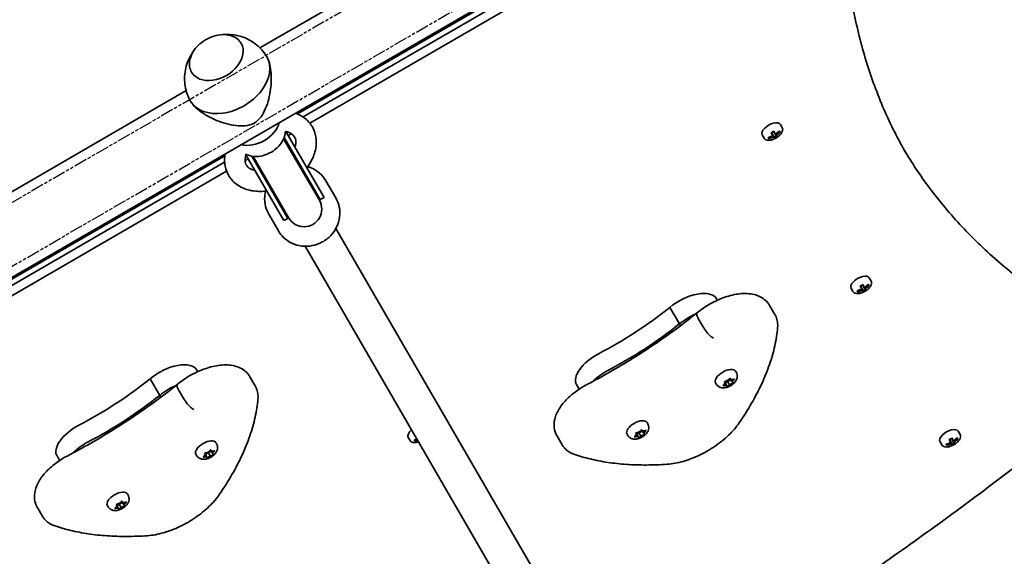
# Model space of a CAD drawing. Units: millimetres. Extents: x -4394 to 4693, y -3529 to 3738.
# Drawn here: x 2283 to 2729, y 257 to 500 of the extents above; entities that cross this region are included whole.
import ezdxf

# ---------------------------------------------------------------- set-up
doc = ezdxf.new("R2010")
doc.units = ezdxf.units.MM
doc.linetypes.add('DOUBLE_DASH_CHAIN', pattern=[1.2403, 0.6614, -0.0827, 0.1654, -0.0827, 0.1654, -0.0827])
doc.layers.add('Odniesienie (ISO)', color=7, linetype='DOUBLE_DASH_CHAIN', lineweight=25)
doc.layers.add('Widoczne (ISO)', color=7, linetype='Continuous', lineweight=35)

msp = doc.modelspace()

# ---------------------------------------------------------------- linework, layer by layer
at = {"layer": 'Odniesienie (ISO)', "ltscale": 9.125359}
for p, q in [((2694.71, 658.04), (2048.31, 283.64)), ((2060.84, 262), (2707.24, 636.41))]:
    msp.add_line(p, q, dxfattribs=at)
at = {"layer": 'Widoczne (ISO)'}
for p, q in [((2697.96, 664.95), (2391.47, 487.43)), ((2714.85, 635.79), (2068.45, 261.38)), ((2408.44, 457.56), (2675.71, 612.37)), ((2411, 456.16), (2607.39, 569.9)), ((2606.13, 564.57), (2414.08, 453.33)), ((2382.99, 489.48), (2382.97, 489.51)), ((2360.49, 476.44), (2360.47, 476.48)), ((2358.05, 468.07), (2051.56, 290.54)), ((2627.29, 452.73), (2628.14, 451.26)), ((2418.42, 418.33), (2402.22, 446.29)), ((2418.8, 418.67), (2402.45, 446.89)), ((2420.53, 419.67), (2403.26, 449.48)), ((2405.73, 448.49), (2404.31, 447.67)), ((2619.07, 447.97), (2619.92, 446.5)), ((2622.13, 446.29), (2621.78, 446.89)), ((2621.97, 446.94), (2622.19, 446.56)), ((2622.03, 446.84), (2622.07, 446.97)), ((2623.91, 447.68), (2623.16, 448.99)), ((2623.34, 449.08), (2624, 447.92)), ((2623.91, 447.68), (2624.13, 447.3)), ((2624.36, 447.31), (2624, 447.92)), ((2624.87, 448.42), (2624.2, 449.58)), ((2624.63, 446.44), (2624.26, 447.07)), ((2624.36, 447.31), (2624.7, 446.73)), ((2624.37, 449.69), (2625.12, 448.38)), ((2625.41, 447.5), (2624.54, 447)), ((2624.87, 448.42), (2625.22, 447.82)), ((2625.34, 448), (2625.12, 448.38)), ((2625.56, 447.23), (2625.22, 447.82)), ((2625.48, 447.78), (2625.84, 447.14)), ((2626.65, 449.63), (2626.79, 449.6)), ((2626.73, 449.7), (2626.95, 449.32)), ((2626.87, 449.84), (2627.22, 449.24)), ((2108.24, 283.67), (2375.51, 438.49)), ((2402.36, 409.15), (2385.09, 438.96)), ((2404.09, 410.15), (2387.74, 438.37)), ((2388.38, 438.27), (2404.57, 410.31)), ((2179.07, 321.81), (2375.45, 435.56)), ((2386.14, 437.14), (2384.72, 436.32)), ((2376.38, 431.49), (2182.8, 319.36)), ((2421.39, 427.17), (2425.84, 419.47)), ((2418.8, 418.67), (2420.53, 419.67)), ((2395.43, 412.13), (2399.88, 404.44)), ((2402.36, 409.15), (2404.09, 410.15)), ((2602.92, 99.79), (2425.84, 405.52)), ((2589.08, 91.77), (2412, 397.5)), ((2664.2, 378.13), (2663.44, 379.43)), ((2663.62, 379.52), (2664.29, 378.37)), ((2665.16, 378.87), (2664.49, 380.02)), ((2664.65, 380.13), (2665.41, 378.83)), ((2666.94, 380.07), (2667.08, 380.05)), ((2667.02, 380.15), (2667.24, 379.76)), ((2667.15, 380.29), (2667.51, 379.68)), ((2667.57, 383.18), (2668.42, 381.71)), ((2659.35, 378.41), (2660.2, 376.95)), ((2662.42, 376.74), (2662.07, 377.34)), ((2662.26, 377.39), (2662.48, 377.01)), ((2662.32, 377.29), (2662.36, 377.42)), ((2664.2, 378.13), (2664.42, 377.75)), ((2664.64, 377.76), (2664.29, 378.37)), ((2664.92, 376.89), (2664.55, 377.52)), ((2664.64, 377.76), (2664.98, 377.17)), ((2665.69, 377.95), (2664.83, 377.44)), ((2665.16, 378.87), (2665.51, 378.26)), ((2665.63, 378.45), (2665.41, 378.83)), ((2665.85, 377.67), (2665.51, 378.26)), ((2665.76, 378.22), (2666.13, 377.59)), ((2598.77, 373.04), (2598.41, 373.67)), ((2624.78, 366.59), (2622.39, 370.71)), ((2581.52, 362.28), (2577.18, 369.77)), ((2582.01, 361.43), (2581.52, 362.28)), ((2592.5, 360.67), (2590.11, 364.8)), ((2363.29, 340.66), (2362.93, 341.28)), ((2607.35, 340.27), (2607.03, 340.82)), ((2346.04, 329.89), (2341.7, 337.39)), ((2389.3, 334.2), (2386.91, 338.32)), ((2536.18, 332.75), (2534.99, 334.81)), ((2598.26, 335.01), (2597.94, 335.56)), ((2601.54, 334.49), (2602.17, 335.28)), ((2602.17, 335.28), (2602.02, 335.89)), ((2602.4, 335.34), (2602.08, 335.65)), ((2602.67, 334.42), (2602.17, 335.28)), ((2602.34, 336.22), (2603.42, 336.58)), ((2603.37, 336.19), (2602.4, 335.34)), ((2603.26, 333.86), (2602.4, 335.34)), ((2604.23, 334.69), (2603.37, 336.19)), ((2603.42, 336.58), (2604.27, 337.34)), ((2605, 336.84), (2603.55, 336.35)), ((2604.23, 334.69), (2603.56, 334.1)), ((2605.5, 335.22), (2604.42, 334.85)), ((2604.72, 337.45), (2605.17, 337.02)), ((2604.89, 337.28), (2605, 336.84)), ((2605.86, 335.36), (2605, 336.84)), ((2605.17, 337.02), (2606.17, 337.17)), ((2605.67, 336.15), (2605.17, 337.02)), ((2606.3, 336.95), (2605.67, 336.15)), ((2605.67, 336.15), (2605.82, 335.55)), ((2357.02, 328.29), (2354.63, 332.41)), ((2602.67, 334.42), (2601.66, 334.27)), ((2603.12, 333.99), (2602.67, 334.42)), ((2346.53, 329.04), (2346.04, 329.89)), ((2567.22, 317.02), (2566.89, 317.58)), ((2562.03, 312.04), (2561.89, 312.64)), ((2562.27, 312.09), (2561.94, 312.41)), ((2562.2, 312.97), (2563.28, 313.34)), ((2563.23, 312.94), (2562.27, 312.09)), ((2564.1, 311.44), (2563.23, 312.94)), ((2563.28, 313.34), (2564.14, 314.09)), ((2564.86, 313.6), (2563.42, 313.1)), ((2564.58, 314.2), (2565.03, 313.77)), ((2564.76, 314.04), (2564.86, 313.6)), ((2565.72, 312.11), (2564.86, 313.6)), ((2565.03, 313.77), (2566.04, 313.92)), ((2565.53, 312.91), (2565.03, 313.77)), ((2566.16, 313.7), (2565.53, 312.91)), ((2565.53, 312.91), (2565.68, 312.3)), ((2707.86, 313.62), (2708.71, 312.15)), ((2371.87, 307.88), (2371.55, 308.43)), ((2458.69, 310.86), (2459.54, 309.39)), ((2461.75, 309.18), (2461.4, 309.79)), ((2461.59, 309.84), (2461.81, 309.45)), ((2461.65, 309.74), (2461.69, 309.87)), ((2528.37, 307.53), (2525.98, 311.65)), ((2558.13, 311.76), (2557.81, 312.31)), ((2561.4, 311.24), (2562.03, 312.04)), ((2562.54, 311.17), (2561.53, 311.02)), ((2562.54, 311.17), (2562.03, 312.04)), ((2563.13, 310.61), (2562.27, 312.09)), ((2562.98, 310.74), (2562.54, 311.17)), ((2564.1, 311.44), (2563.43, 310.85)), ((2565.37, 311.97), (2564.29, 311.61)), ((2699.64, 308.86), (2700.49, 307.39)), ((2702.6, 307.74), (2702.65, 307.87)), ((2704.49, 308.57), (2703.73, 309.88)), ((2703.91, 309.97), (2704.58, 308.81)), ((2704.49, 308.57), (2704.71, 308.19)), ((2704.93, 308.21), (2704.58, 308.81)), ((2705.44, 309.32), (2704.77, 310.47)), ((2705.2, 307.34), (2704.84, 307.97)), ((2704.93, 308.21), (2705.27, 307.62)), ((2704.94, 310.58), (2705.7, 309.27)), ((2705.98, 308.39), (2705.11, 307.89)), ((2705.44, 309.32), (2705.79, 308.71)), ((2705.92, 308.9), (2705.7, 309.27)), ((2706.14, 308.12), (2705.79, 308.71)), ((2706.05, 308.67), (2706.41, 308.04)), ((2707.23, 310.52), (2707.36, 310.49)), ((2707.3, 310.59), (2707.53, 310.21)), ((2707.44, 310.74), (2707.79, 310.13)), ((2366.69, 302.89), (2366.54, 303.5)), ((2366.86, 303.83), (2367.94, 304.2)), ((2368.07, 303.96), (2366.92, 302.95)), ((2369.52, 304.46), (2368.07, 303.96)), ((2368.94, 302.46), (2368.07, 303.96)), ((2368.12, 304.36), (2368.79, 304.95)), ((2369.24, 305.06), (2369.69, 304.63)), ((2369.41, 304.89), (2369.52, 304.46)), ((2370.38, 302.97), (2369.52, 304.46)), ((2369.69, 304.63), (2370.69, 304.78)), ((2370.19, 303.77), (2369.69, 304.63)), ((2370.82, 304.56), (2370.19, 303.77)), ((2370.19, 303.77), (2370.34, 303.16)), ((2702.7, 307.18), (2702.35, 307.79)), ((2702.54, 307.84), (2702.77, 307.45)), ((2300.7, 300.36), (2299.51, 302.42)), ((2362.78, 302.62), (2362.46, 303.17)), ((2366.06, 302.1), (2366.69, 302.89)), ((2367.19, 302.03), (2366.18, 301.88)), ((2366.92, 302.95), (2366.6, 303.26)), ((2367.19, 302.03), (2366.69, 302.89)), ((2367.78, 301.47), (2366.92, 302.95)), ((2367.64, 301.6), (2367.19, 302.03)), ((2368.94, 302.46), (2368.08, 301.71)), ((2370.02, 302.83), (2368.94, 302.46)), ((2327.8, 280.95), (2328.66, 281.7)), ((2329.38, 281.21), (2327.94, 280.72)), ((2329.1, 281.81), (2329.55, 281.38)), ((2329.28, 281.65), (2329.38, 281.21)), ((2330.24, 279.72), (2329.38, 281.21)), ((2329.55, 281.38), (2330.56, 281.53)), ((2330.05, 280.52), (2329.55, 281.38)), ((2330.68, 281.32), (2330.05, 280.52)), ((2331.74, 284.63), (2331.41, 285.19)), ((2292.89, 275.14), (2290.5, 279.26)), ((2322.65, 279.37), (2322.33, 279.92)), ((2325.92, 278.85), (2326.55, 279.65)), ((2327.06, 278.78), (2326.05, 278.63)), ((2326.55, 279.65), (2326.41, 280.25)), ((2326.79, 279.71), (2326.46, 280.02)), ((2327.06, 278.78), (2326.55, 279.65)), ((2326.72, 280.58), (2327.8, 280.95)), ((2327.75, 280.55), (2326.79, 279.71)), ((2327.65, 278.22), (2326.79, 279.71)), ((2327.5, 278.35), (2327.06, 278.78)), ((2328.62, 279.05), (2327.75, 280.55)), ((2328.62, 279.05), (2327.95, 278.46)), ((2329.88, 279.59), (2328.8, 279.22)), ((2330.05, 280.52), (2330.2, 279.92))]:
    msp.add_line(p, q, dxfattribs=at)
for centre, radius, start, end in [((2411.44, 414.41), 8.5, 30.0804, 49.8303), ((2411.49, 414.32), 8, 210.0804, 30.0804), ((2411.44, 414.41), 8.5, 190.3305, 210.0804)]:
    msp.add_arc(centre, radius, start, end, dxfattribs=at)
for centre, major_axis, ratio, start_param, end_param in [((2371.74, 482.96), (-11.25, -6.52), 0.707107, 0, 3.141593), ((2377.23, 473.48), (-17.31, -10.02), 0.707107, 0, 3.141593), ((2377.23, 473.48), (17.31, 10.02), 0.707107, 0, 0.027338), ((2377.23, 473.48), (-17.31, -10.02), 0.707107, 6.255848, 6.283185), ((2389.17, 452.86), (-10.51, -6.09), 0.707107, 0.611925, 2.529668), ((2623.18, 450.35), (4.11, 2.38), 0.5, 0, 3.141593), ((2620.49, 454.98), (-8.05, -4.66), 0.866025, 1.249155, 1.495514), ((2620.84, 454.38), (8.05, 4.66), 0.866025, 4.390747, 4.637107), ((2620.79, 454.46), (-7.89, -4.57), 0.866025, 1.264302, 1.49392), ((2619.93, 455.95), (-7.66, -4.44), 0.866025, 1.491685, 1.649908), ((2621.41, 453.41), (7.66, 4.44), 0.866025, 4.633278, 4.7915), ((2621.36, 453.49), (-7.54, -4.37), 0.866025, 1.512363, 1.62923), ((2620.49, 454.98), (-8.05, -4.66), 0.866025, 1.646079, 1.892438), ((2574.36, 383.36), (47.76, 77.57), 0.23719, 5.823129, 5.826933), ((2620.79, 454.46), (-7.89, -4.57), 0.866025, 1.647673, 1.87729), ((2620.84, 454.38), (8.05, 4.66), 0.866025, 4.787671, 5.034031), ((2663.46, 380.8), (4.11, 2.38), 0.5, 0, 3.141593), ((2660.22, 386.4), (-7.66, -4.44), 0.866025, 1.491685, 1.649908), ((2660.78, 385.43), (-8.05, -4.66), 0.866025, 1.646079, 1.892438), ((2661.08, 384.91), (-7.89, -4.57), 0.866025, 1.647673, 1.87729), ((2661.13, 384.82), (8.05, 4.66), 0.866025, 4.787671, 5.034031), ((2585.11, 365.96), (13.3, 7.71), 0.5, 0, 1.898833), ((2660.78, 385.43), (-8.05, -4.66), 0.866025, 1.249155, 1.495514), ((2661.13, 384.82), (8.05, 4.66), 0.866025, 4.390747, 4.637107), ((2661.08, 384.91), (-7.89, -4.57), 0.866025, 1.264302, 1.49392), ((2661.69, 383.85), (7.66, 4.44), 0.866025, 4.633278, 4.7915), ((2661.64, 383.94), (-7.54, -4.37), 0.866025, 1.512363, 1.62923), ((2614.65, 313.8), (47.76, 77.57), 0.23719, 5.823129, 5.826933), ((2527.29, 396.87), (87.68, 50.78), 0.5, 4.624057, 5.008706), ((2589.45, 358.47), (13.3, 7.71), 0.5, 1.327776, 1.898833), ((2589.45, 358.47), (13.3, 7.71), 0.5, 1.327776, 1.898833), ((2531.63, 389.38), (87.68, 50.78), 0.5, 4.624057, 5.008706), ((2531.63, 389.38), (87.68, 50.78), 0.5, 4.624057, 5.008706), ((2547.32, 341.95), (-12.33, -7.14), 0.5, 4.624057, 6.283185), ((2349.63, 333.57), (13.3, 7.71), 0.5, 0, 1.898833), ((2551.66, 334.46), (12.33, 7.14), 0.5, 1.482464, 2.093157), ((2551.66, 334.46), (12.33, 7.14), 0.5, 1.482464, 2.093157), ((2602.49, 338.19), (-4.54, -2.63), 0.5, 3.141593, 6.283185), ((2291.81, 364.49), (87.68, 50.78), 0.5, 4.624057, 5.008706), ((2603.54, 336.24), (-0.164, -0.095), 0.5, 4.332989, 5.85059), ((2604.4, 334.74), (-0.164, -0.095), 0.5, 4.332989, 5.85059), ((2353.97, 326.08), (13.3, 7.71), 0.5, 1.327776, 1.898833), ((2353.97, 326.08), (13.3, 7.71), 0.5, 1.327776, 1.898833), ((2296.15, 356.99), (87.68, 50.78), 0.5, 4.624057, 5.008706), ((2296.15, 356.99), (87.68, 50.78), 0.5, 4.624057, 5.008706), ((2562.35, 314.94), (-4.54, -2.63), 0.5, 3.141593, 6.283185), ((2311.84, 309.57), (-12.33, -7.14), 0.5, 4.624057, 6.283185), ((2462.8, 313.24), (-4.11, -2.38), 0.5, 5.085244, 6.283185), ((2563.4, 312.99), (-0.164, -0.095), 0.5, 4.332989, 5.85059), ((2703.75, 311.24), (4.11, 2.38), 0.5, 0, 3.141593), ((2316.18, 302.07), (12.33, 7.14), 0.5, 1.482464, 2.093157), ((2316.18, 302.07), (12.33, 7.14), 0.5, 1.482464, 2.093157), ((2367.01, 305.8), (-4.54, -2.63), 0.5, 3.141593, 6.283185), ((2460.11, 317.87), (-8.05, -4.66), 0.866025, 1.249155, 1.383684), ((2460.46, 317.27), (8.05, 4.66), 0.866025, 4.390747, 4.525277), ((2460.41, 317.36), (-7.89, -4.57), 0.866025, 1.264302, 1.379795), ((2564.27, 311.49), (-0.164, -0.095), 0.5, 4.332989, 5.85059), ((2701.07, 315.87), (-8.05, -4.66), 0.866025, 1.249155, 1.495514), ((2701.42, 315.27), (8.05, 4.66), 0.866025, 4.390747, 4.637107), ((2701.37, 315.36), (-7.89, -4.57), 0.866025, 1.264302, 1.49392), ((2700.51, 316.84), (-7.66, -4.44), 0.866025, 1.491685, 1.649908), ((2701.98, 314.3), (7.66, 4.44), 0.866025, 4.633278, 4.7915), ((2701.93, 314.38), (-7.54, -4.37), 0.866025, 1.512363, 1.62923), ((2701.07, 315.87), (-8.05, -4.66), 0.866025, 1.646079, 1.892438), ((2654.94, 244.25), (47.76, 77.57), 0.23719, 5.823129, 5.826933), ((2701.37, 315.36), (-7.89, -4.57), 0.866025, 1.647673, 1.87729), ((2701.42, 315.27), (8.05, 4.66), 0.866025, 4.787671, 5.034031), ((2367.95, 304.31), (0.164, 0.095), 0.5, 4.332989, 5.85059), ((2326.87, 282.56), (-4.54, -2.63), 0.5, 3.141593, 6.283185), ((2327.92, 280.61), (-0.164, -0.095), 0.5, 4.332989, 5.85059), ((2328.79, 279.11), (-0.164, -0.095), 0.5, 4.332989, 5.85059)]:
    msp.add_ellipse(centre, major_axis=major_axis, ratio=ratio, start_param=start_param, end_param=end_param, dxfattribs=at)
for points, knots in [([(2656.24, 553.65), (2656.16, 545.08), (2656.47, 536.68), (2657.9, 520.23), (2659.01, 512.19), (2662.01, 496.49), (2663.91, 488.83), (2668.49, 473.92), (2671.16, 466.66), (2677.29, 452.58), (2680.74, 445.74), (2684.56, 439.13)], [2.85366, 2.85366, 2.85366, 2.85366, 2.9112465, 2.9112465, 2.968833, 2.968833, 3.0264196, 3.0264196, 3.0840061, 3.0840061, 3.1415927, 3.1415927, 3.1415927, 3.1415927]), ([(2382.97, 489.51), (2382.47, 490.36), (2381.8, 491.11), (2380.15, 492.32), (2379.17, 492.78), (2376.99, 493.39), (2375.77, 493.52), (2373.23, 493.43), (2371.91, 493.2), (2369.3, 492.4), (2368.02, 491.83), (2365.62, 490.41), (2364.5, 489.56), (2362.55, 487.66), (2361.72, 486.61), (2360.42, 484.42), (2359.95, 483.27), (2359.46, 481), (2359.43, 479.88), (2359.77, 477.99), (2360.05, 477.2), (2360.47, 476.48)], [1.570796, 1.570796, 1.570796, 1.570796, 1.868817, 1.868817, 2.175915, 2.175915, 2.497516, 2.497516, 2.825654, 2.825654, 3.154762, 3.154762, 3.483785, 3.483785, 3.812891, 3.812891, 4.140781, 4.140781, 4.461138, 4.461138, 4.712389, 4.712389, 4.712389, 4.712389]), ([(2394.34, 483.83), (2393.14, 485.73), (2391.64, 487.4), (2388.31, 490.18), (2386.47, 491.23), (2382.67, 492.81), (2380.72, 493.24), (2377.71, 493.56), (2376.54, 493.56), (2375.45, 493.48)], [1.598134, 1.598134, 1.598134, 1.598134, 1.8248317, 1.8248317, 2.0656767, 2.0656767, 2.3433507, 2.3433507, 2.5399099, 2.5399099, 2.5399099, 2.5399099]), ([(2360.77, 484.98), (2360.12, 484.01), (2359.5, 482.93), (2358.12, 479.7), (2357.46, 477.3), (2357.23, 472.3), (2357.48, 469.85), (2358.62, 466.18), (2359.12, 464.96), (2359.74, 463.79)], [3.7432754, 3.7432754, 3.7432754, 3.7432754, 3.9521926, 3.9521926, 4.2863489, 4.2863489, 4.551601, 4.551601, 4.6850513, 4.6850513, 4.6850513, 4.6850513]), ([(2394.54, 483.5), (2395.02, 482.67), (2395.43, 481.69), (2396.07, 479.47), (2396.31, 478.24), (2396.6, 475.63), (2396.65, 474.26), (2396.59, 471.49), (2396.48, 470.1), (2396.11, 467.31), (2395.84, 465.82), (2395.09, 462.87), (2394.62, 461.42), (2393.48, 458.67), (2392.8, 457.39), (2391.13, 455.11), (2390.14, 454.12), (2388.87, 453.38)], [10.140696, 10.140696, 10.140696, 10.140696, 10.545989, 10.545989, 10.951282, 10.951282, 11.356575, 11.356575, 11.761868, 11.761868, 12.201633, 12.201633, 12.641398, 12.641398, 13.081163, 13.081163, 13.520927, 13.520927, 13.520927, 13.520927]), ([(2388.87, 453.38), (2387.6, 452.65), (2386.25, 452.28), (2383.44, 451.97), (2381.99, 452.02), (2379.04, 452.39), (2377.54, 452.71), (2374.62, 453.53), (2373.18, 454.03), (2370.58, 455.1), (2369.32, 455.69), (2366.89, 457.02), (2365.72, 457.75), (2363.61, 459.3), (2362.66, 460.12), (2361.05, 461.78), (2360.4, 462.62), (2359.92, 463.45)], [0, 0, 0, 0, 0.439765, 0.439765, 0.87953, 0.87953, 1.319295, 1.319295, 1.759059, 1.759059, 2.164352, 2.164352, 2.569646, 2.569646, 2.974939, 2.974939, 3.380232, 3.380232, 3.380232, 3.380232]), ([(2407.67, 457.86), (2409.04, 457.35), (2410.34, 456.66), (2412.95, 454.72), (2414.19, 453.38), (2415.98, 450.38), (2416.56, 448.76), (2417.12, 445.34), (2417.08, 443.54), (2416.39, 439.83), (2415.68, 437.92), (2414.14, 435.08), (2413.48, 434.08), (2412.74, 433.11)], [5.755161, 5.755161, 5.755161, 5.755161, 5.987527, 5.987527, 6.274344, 6.274344, 6.544248, 6.544248, 6.827629, 6.827629, 7.142463, 7.142463, 7.324818, 7.324818, 7.324818, 7.324818]), ([(2619.92, 446.5), (2620.05, 446.28), (2620.23, 446.09), (2620.7, 445.78), (2620.98, 445.68), (2621.67, 445.55), (2622.08, 445.55), (2622.95, 445.66), (2623.41, 445.77), (2624.33, 446.09), (2624.79, 446.3), (2625.67, 446.79), (2626.09, 447.07), (2626.84, 447.69), (2627.18, 448.02), (2627.75, 448.71), (2627.98, 449.07), (2628.29, 449.8), (2628.37, 450.16), (2628.34, 450.78), (2628.27, 451.04), (2628.14, 451.26)], [3.141593, 3.141593, 3.141593, 3.141593, 3.388802, 3.388802, 3.670002, 3.670002, 4.005294, 4.005294, 4.34784, 4.34784, 4.684151, 4.684151, 5.017974, 5.017974, 5.353535, 5.353535, 5.694833, 5.694833, 6.034903, 6.034903, 6.283185, 6.283185, 6.283185, 6.283185]), ([(2402.9, 449.13), (2402.86, 448.21), (2402.63, 447.27), (2401.85, 445.4), (2401.29, 444.47), (2399.89, 442.73), (2399.05, 441.92), (2397.18, 440.5), (2396.15, 439.89), (2394, 438.93), (2392.88, 438.58), (2390.67, 438.19), (2389.57, 438.14), (2387.51, 438.36), (2386.55, 438.62), (2385.66, 439.05), (2385.62, 439.07), (2385.58, 439.09)], [0.430482, 0.430482, 0.430482, 0.430482, 0.747054, 0.747054, 1.070454, 1.070454, 1.395661, 1.395661, 1.720918, 1.720918, 2.046169, 2.046169, 2.371407, 2.371407, 2.695068, 2.695068, 2.71111, 2.71111, 2.71111, 2.71111]), ([(2403.21, 449.67), (2403.21, 449.67), (2403.21, 449.67), (2403.21, 449.67), (2403.2, 449.67), (2403.17, 449.64), (2403.14, 449.62), (2403.06, 449.55), (2403.02, 449.5), (2402.94, 449.34), (2402.91, 449.24), (2402.9, 449.13), (2402.9, 449.13), (2402.9, 449.13)], [0.0828892, 0.0828892, 0.0828892, 0.0828892, 0.0834533, 0.0834533, 0.1064802, 0.1064802, 0.1302921, 0.1302921, 0.1568159, 0.1568159, 0.1845661, 0.1845661, 0.1849936, 0.1849936, 0.1849936, 0.1849936]), ([(2403.05, 449.53), (2403.66, 449.41), (2404.22, 449.24), (2405.49, 448.71), (2406.08, 448.3), (2407.16, 447.2), (2407.52, 446.48), (2407.79, 444.67), (2407.72, 443.63), (2407.34, 442.44)], [5.597671, 5.597671, 5.597671, 5.597671, 5.791033, 5.791033, 6.104426, 6.104426, 6.554765, 6.554765, 6.94591, 6.94591, 6.94591, 6.94591]), ([(2394.57, 422.59), (2393.67, 422.47), (2392.77, 422.4), (2389.64, 422.34), (2387.45, 422.64), (2383.5, 423.93), (2381.72, 424.89), (2378.86, 427.31), (2377.73, 428.72), (2376.15, 431.79), (2375.67, 433.45), (2375.34, 436.51), (2375.4, 437.92), (2375.63, 439.31)], [8.383145, 8.383145, 8.383145, 8.383145, 8.520366, 8.520366, 8.861247, 8.861247, 9.178113, 9.178113, 9.460148, 9.460148, 9.730302, 9.730302, 9.952802, 9.952802, 9.952802, 9.952802]), ([(2389.17, 431.91), (2388.62, 432.03), (2388.13, 432.19), (2386.91, 432.71), (2386.32, 433.12), (2385.26, 434.23), (2384.89, 434.96), (2384.64, 436.79), (2384.72, 437.83), (2385.12, 439.06), (2385.14, 439.11), (2385.16, 439.17)], [8.762053, 8.762053, 8.762053, 8.762053, 8.937777, 8.937777, 9.252225, 9.252225, 9.706895, 9.706895, 10.093062, 10.093062, 10.110291, 10.110291, 10.110291, 10.110291]), ([(2385.58, 439.09), (2385.49, 439.14), (2385.39, 439.17), (2385.21, 439.18), (2385.13, 439.17), (2385.03, 439.14), (2384.99, 439.12), (2384.96, 439.1), (2384.95, 439.09), (2384.95, 439.09)], [0.043793, 0.043793, 0.043793, 0.043793, 0.0706806, 0.0706806, 0.098389, 0.098389, 0.1249251, 0.1249251, 0.1458974, 0.1458974, 0.1458974, 0.1458974]), ([(2767.42, 361.71), (2759.94, 365.9), (2752.81, 370.35), (2739.25, 379.77), (2732.83, 384.74), (2720.71, 395.16), (2715.01, 400.61), (2704.35, 412), (2699.39, 417.93), (2690.69, 429.62), (2686.89, 435.32), (2683.38, 441.2)], [2.85366, 2.85366, 2.85366, 2.85366, 2.9112465, 2.9112465, 2.968833, 2.968833, 3.0264196, 3.0264196, 3.0840061, 3.0840061, 3.1356084, 3.1356084, 3.1356084, 3.1356084]), ([(2421.39, 427.17), (2420.63, 428.47), (2419.66, 429.65), (2417.37, 431.64), (2416.05, 432.44), (2414.13, 433.23), (2413.61, 433.41), (2413.08, 433.56)], [0, 0, 0, 0, 0.3125653, 0.3125653, 0.6267969, 0.6267969, 0.7401264, 0.7401264, 0.7401264, 0.7401264]), ([(2394.02, 422.52), (2393.82, 421.74), (2393.69, 420.94), (2393.51, 418.6), (2393.64, 417.05), (2394.33, 414.36), (2394.81, 413.2), (2395.43, 412.13)], [2.4014663, 2.4014663, 2.4014663, 2.4014663, 2.5674313, 2.5674313, 2.8849465, 2.8849465, 3.1415927, 3.1415927, 3.1415927, 3.1415927]), ([(2425.84, 419.47), (2426.6, 418.17), (2427.14, 416.74), (2427.72, 413.77), (2427.76, 412.22), (2427.36, 409.18), (2426.91, 407.67), (2425.54, 404.84), (2424.63, 403.52), (2422.43, 401.21), (2421.14, 400.21), (2418.32, 398.66), (2416.78, 398.1), (2413.63, 397.48), (2412.02, 397.41), (2408.87, 397.79), (2407.34, 398.23), (2404.54, 399.56), (2403.26, 400.44), (2401.27, 402.38), (2400.51, 403.37), (2399.88, 404.44)], [0, 0, 0, 0, 0.312565, 0.312565, 0.626797, 0.626797, 0.945066, 0.945066, 1.267711, 1.267711, 1.593392, 1.593392, 1.920031, 1.920031, 2.245399, 2.245399, 2.567431, 2.567431, 2.884947, 2.884947, 3.141593, 3.141593, 3.141593, 3.141593]), ([(2660.2, 376.95), (2660.33, 376.72), (2660.52, 376.53), (2660.98, 376.23), (2661.27, 376.13), (2661.96, 376), (2662.36, 376), (2663.23, 376.1), (2663.7, 376.21), (2664.62, 376.54), (2665.08, 376.75), (2665.96, 377.24), (2666.37, 377.52), (2667.13, 378.13), (2667.47, 378.47), (2668.04, 379.16), (2668.27, 379.52), (2668.58, 380.24), (2668.66, 380.61), (2668.63, 381.23), (2668.55, 381.48), (2668.42, 381.71)], [3.141593, 3.141593, 3.141593, 3.141593, 3.388802, 3.388802, 3.670002, 3.670002, 4.005294, 4.005294, 4.34784, 4.34784, 4.684151, 4.684151, 5.017974, 5.017974, 5.353535, 5.353535, 5.694833, 5.694833, 6.034903, 6.034903, 6.283185, 6.283185, 6.283185, 6.283185]), ([(2589.5, 367.25), (2591.35, 368.79), (2593.4, 370.2), (2597.68, 372.61), (2599.91, 373.62), (2604.41, 375.17), (2606.69, 375.71), (2611.17, 376.19), (2613.38, 376.12), (2617.33, 375.14), (2619.13, 374.3), (2621.3, 372.3), (2621.91, 371.54), (2622.39, 370.71)], [5.387859, 5.387859, 5.387859, 5.387859, 5.741145, 5.741145, 6.090333, 6.090333, 6.444757, 6.444757, 6.810123, 6.810123, 7.134698, 7.134698, 7.288354, 7.288354, 7.288354, 7.288354]), ([(2539.6, 334.75), (2543.14, 336.6), (2546.66, 338.53), (2553.63, 342.51), (2557.08, 344.57), (2563.88, 348.81), (2567.23, 350.99), (2573.81, 355.47), (2577.05, 357.76), (2583.38, 362.44), (2586.48, 364.82), (2589.5, 367.25)], [3.6188886, 3.6188886, 3.6188886, 3.6188886, 3.6958663, 3.6958663, 3.772844, 3.772844, 3.8498216, 3.8498216, 3.9267993, 3.9267993, 4.003757, 4.003757, 4.003757, 4.003757]), ([(2589.5, 367.25), (2589.42, 367.18), (2589.37, 367.08), (2589.33, 366.73), (2589.38, 366.42), (2589.64, 365.69), (2589.84, 365.26), (2590.11, 364.8)], [-0.4874591, -0.4874591, -0.4874591, -0.4874591, -0.3710801, -0.3710801, -0.1855342, -0.1855342, 0, 0, 0, 0]), ([(2626.04, 360.65), (2626.08, 361.05), (2626.09, 361.45), (2626.07, 362.26), (2626.04, 362.66), (2625.93, 363.47), (2625.85, 363.88), (2625.63, 364.68), (2625.5, 365.07), (2625.18, 365.85), (2624.99, 366.23), (2624.78, 366.59)], [4.9431115, 4.9431115, 4.9431115, 4.9431115, 5.0100926, 5.0100926, 5.0770736, 5.0770736, 5.1440547, 5.1440547, 5.2110358, 5.2110358, 5.2780169, 5.2780169, 5.2780169, 5.2780169]), ([(2596.96, 355.89), (2596.96, 355.9), (2596.95, 355.9), (2596.63, 356.06), (2596.26, 356.32), (2595.46, 356.98), (2595.05, 357.38), (2594.23, 358.26), (2593.83, 358.74), (2593.1, 359.72), (2592.77, 360.21), (2592.5, 360.67)], [-0.7485428, -0.7485428, -0.7485428, -0.7485428, -0.7458735, -0.7458735, -0.5566503, -0.5566503, -0.3710801, -0.3710801, -0.1855342, -0.1855342, 0, 0, 0, 0]), ([(2608.69, 317.46), (2610.71, 320.43), (2612.58, 323.39), (2615.97, 329.3), (2617.49, 332.24), (2620.2, 338.08), (2621.37, 340.99), (2623.35, 346.73), (2624.16, 349.57), (2625.39, 355.18), (2625.82, 357.94), (2626.04, 360.65)], [4.4708907, 4.4708907, 4.4708907, 4.4708907, 4.5653349, 4.5653349, 4.659779, 4.659779, 4.7542232, 4.7542232, 4.8486673, 4.8486673, 4.9431115, 4.9431115, 4.9431115, 4.9431115]), ([(2354.02, 334.86), (2355.87, 336.4), (2357.92, 337.81), (2362.2, 340.22), (2364.43, 341.23), (2368.93, 342.78), (2371.21, 343.32), (2375.69, 343.8), (2377.89, 343.73), (2381.85, 342.75), (2383.65, 341.91), (2385.82, 339.91), (2386.43, 339.16), (2386.91, 338.32)], [5.387859, 5.387859, 5.387859, 5.387859, 5.741145, 5.741145, 6.090333, 6.090333, 6.444757, 6.444757, 6.810123, 6.810123, 7.134698, 7.134698, 7.288354, 7.288354, 7.288354, 7.288354]), ([(2607.35, 340.27), (2607.53, 339.95), (2607.66, 339.6), (2607.8, 338.89), (2607.8, 338.53), (2607.72, 337.79), (2607.61, 337.43), (2607.27, 336.64), (2607.02, 336.25), (2606.36, 335.45), (2605.94, 335.07), (2605.04, 334.4), (2604.55, 334.12), (2603.54, 333.66), (2603.02, 333.49), (2601.89, 333.28), (2601.29, 333.25), (2600.15, 333.47), (2599.65, 333.65), (2598.85, 334.23), (2598.56, 334.53), (2598.31, 334.92), (2598.29, 334.96), (2598.26, 335.01)], [1.047198, 1.047198, 1.047198, 1.047198, 1.217268, 1.217268, 1.402226, 1.402226, 1.636397, 1.636397, 1.971325, 1.971325, 2.401434, 2.401434, 2.820743, 2.820743, 3.239548, 3.239548, 3.671101, 3.671101, 3.972957, 3.972957, 4.166951, 4.166951, 4.18879, 4.18879, 4.18879, 4.18879]), ([(2304.12, 302.37), (2307.66, 304.22), (2311.18, 306.14), (2318.15, 310.12), (2321.6, 312.18), (2328.4, 316.42), (2331.75, 318.61), (2338.33, 323.08), (2341.57, 325.37), (2347.9, 330.05), (2351, 332.44), (2354.02, 334.86)], [3.6188886, 3.6188886, 3.6188886, 3.6188886, 3.6958663, 3.6958663, 3.772844, 3.772844, 3.8498216, 3.8498216, 3.9267993, 3.9267993, 4.003757, 4.003757, 4.003757, 4.003757]), ([(2354.02, 334.86), (2353.94, 334.79), (2353.89, 334.69), (2353.85, 334.34), (2353.9, 334.04), (2354.16, 333.3), (2354.36, 332.87), (2354.63, 332.41)], [-0.4874591, -0.4874591, -0.4874591, -0.4874591, -0.3710801, -0.3710801, -0.1855342, -0.1855342, 0, 0, 0, 0]), ([(2525.98, 311.65), (2525.36, 312.72), (2524.97, 313.91), (2524.65, 316.45), (2524.76, 317.77), (2525.45, 320.71), (2526.16, 322.29), (2528.08, 325.39), (2529.32, 326.92), (2532.18, 329.78), (2533.8, 331.11), (2536.84, 333.21), (2538.2, 334.03), (2539.6, 334.75)], [4.146761, 4.146761, 4.146761, 4.146761, 4.353233, 4.353233, 4.586604, 4.586604, 4.896852, 4.896852, 5.228678, 5.228678, 5.560504, 5.560504, 5.805889, 5.805889, 5.805889, 5.805889]), ([(2390.56, 328.26), (2390.6, 328.66), (2390.61, 329.06), (2390.59, 329.87), (2390.56, 330.27), (2390.45, 331.08), (2390.37, 331.49), (2390.15, 332.29), (2390.02, 332.69), (2389.7, 333.46), (2389.51, 333.84), (2389.3, 334.2)], [4.9431115, 4.9431115, 4.9431115, 4.9431115, 5.0100926, 5.0100926, 5.0770736, 5.0770736, 5.1440547, 5.1440547, 5.2110358, 5.2110358, 5.2780169, 5.2780169, 5.2780169, 5.2780169]), ([(2361.48, 323.5), (2361.48, 323.51), (2361.47, 323.51), (2361.15, 323.68), (2360.78, 323.93), (2359.98, 324.6), (2359.57, 324.99), (2358.75, 325.87), (2358.35, 326.35), (2357.61, 327.33), (2357.29, 327.82), (2357.02, 328.29)], [-0.7485428, -0.7485428, -0.7485428, -0.7485428, -0.7458735, -0.7458735, -0.5566503, -0.5566503, -0.3710801, -0.3710801, -0.1855342, -0.1855342, 0, 0, 0, 0]), ([(2373.21, 285.07), (2375.23, 288.04), (2377.09, 291), (2380.49, 296.91), (2382.01, 299.85), (2384.72, 305.7), (2385.89, 308.6), (2387.87, 314.34), (2388.68, 317.18), (2389.91, 322.79), (2390.34, 325.55), (2390.56, 328.26)], [4.4708907, 4.4708907, 4.4708907, 4.4708907, 4.5653349, 4.5653349, 4.659779, 4.659779, 4.7542232, 4.7542232, 4.8486673, 4.8486673, 4.9431115, 4.9431115, 4.9431115, 4.9431115]), ([(2567.22, 317.02), (2567.4, 316.7), (2567.53, 316.36), (2567.67, 315.65), (2567.67, 315.29), (2567.59, 314.55), (2567.48, 314.18), (2567.14, 313.39), (2566.88, 313), (2566.23, 312.2), (2565.81, 311.82), (2564.9, 311.15), (2564.42, 310.87), (2563.41, 310.42), (2562.88, 310.24), (2561.75, 310.04), (2561.15, 310), (2560.02, 310.22), (2559.51, 310.41), (2558.72, 310.99), (2558.43, 311.29), (2558.18, 311.68), (2558.15, 311.72), (2558.13, 311.76)], [1.047198, 1.047198, 1.047198, 1.047198, 1.217268, 1.217268, 1.402226, 1.402226, 1.636397, 1.636397, 1.971325, 1.971325, 2.401434, 2.401434, 2.820743, 2.820743, 3.239548, 3.239548, 3.671101, 3.671101, 3.972957, 3.972957, 4.166951, 4.166951, 4.18879, 4.18879, 4.18879, 4.18879]), ([(2575.97, 298.66), (2578.32, 298.82), (2580.76, 299.28), (2585.7, 300.68), (2588.2, 301.63), (2593.08, 303.96), (2595.46, 305.33), (2599.92, 308.38), (2602.01, 310.06), (2605.72, 313.63), (2607.35, 315.51), (2608.69, 317.46)], [2.930886, 2.930886, 2.930886, 2.930886, 3.238887, 3.238887, 3.546888, 3.546888, 3.854889, 3.854889, 4.16289, 4.16289, 4.470891, 4.470891, 4.470891, 4.470891]), ([(2761.03, 319.01), (2751.64, 311.47), (2742.11, 304.01), (2722.83, 289.24), (2713.07, 281.93), (2693.33, 267.47), (2683.35, 260.32), (2663.18, 246.21), (2653, 239.24), (2632.45, 225.49), (2622.08, 218.71), (2611.62, 212.03)], [1.2758404, 1.2758404, 1.2758404, 1.2758404, 1.3174183, 1.3174183, 1.3589962, 1.3589962, 1.4005742, 1.4005742, 1.4421521, 1.4421521, 1.48373, 1.48373, 1.48373, 1.48373]), ([(2371.87, 307.88), (2372.05, 307.56), (2372.18, 307.21), (2372.32, 306.5), (2372.32, 306.15), (2372.24, 305.41), (2372.13, 305.04), (2371.79, 304.25), (2371.54, 303.86), (2370.88, 303.06), (2370.46, 302.68), (2369.56, 302.01), (2369.07, 301.73), (2368.06, 301.27), (2367.54, 301.1), (2366.41, 300.89), (2365.81, 300.86), (2364.67, 301.08), (2364.17, 301.26), (2363.37, 301.84), (2363.08, 302.14), (2362.83, 302.54), (2362.81, 302.58), (2362.78, 302.62)], [4.18879, 4.18879, 4.18879, 4.18879, 4.358861, 4.358861, 4.543819, 4.543819, 4.77799, 4.77799, 5.112918, 5.112918, 5.543026, 5.543026, 5.962336, 5.962336, 6.381141, 6.381141, 6.812693, 6.812693, 7.11455, 7.11455, 7.308544, 7.308544, 7.330383, 7.330383, 7.330383, 7.330383]), ([(2459.54, 309.39), (2459.67, 309.17), (2459.85, 308.98), (2460.32, 308.68), (2460.61, 308.57), (2461.29, 308.45), (2461.7, 308.44), (2462.53, 308.54), (2462.95, 308.64), (2463.38, 308.78)], [3.141593, 3.141593, 3.141593, 3.141593, 3.388802, 3.388802, 3.670002, 3.670002, 4.005294, 4.005294, 4.319094, 4.319094, 4.319094, 4.319094]), ([(2700.49, 307.39), (2700.62, 307.17), (2700.8, 306.98), (2701.27, 306.68), (2701.56, 306.57), (2702.24, 306.45), (2702.65, 306.44), (2703.52, 306.55), (2703.98, 306.66), (2704.91, 306.98), (2705.37, 307.19), (2706.24, 307.68), (2706.66, 307.97), (2707.42, 308.58), (2707.76, 308.91), (2708.33, 309.61), (2708.56, 309.97), (2708.87, 310.69), (2708.95, 311.06), (2708.91, 311.68), (2708.84, 311.93), (2708.71, 312.15)], [3.141593, 3.141593, 3.141593, 3.141593, 3.388802, 3.388802, 3.670002, 3.670002, 4.005294, 4.005294, 4.34784, 4.34784, 4.684151, 4.684151, 5.017974, 5.017974, 5.353535, 5.353535, 5.694833, 5.694833, 6.034903, 6.034903, 6.283185, 6.283185, 6.283185, 6.283185]), ([(2528.37, 307.53), (2528.61, 307.11), (2528.89, 306.71), (2529.5, 305.96), (2529.83, 305.62), (2530.54, 304.99), (2530.91, 304.7), (2531.69, 304.18), (2532.09, 303.96), (2532.91, 303.55), (2533.33, 303.38), (2533.75, 303.23)], [2.1364242, 2.1364242, 2.1364242, 2.1364242, 2.2173588, 2.2173588, 2.2982934, 2.2982934, 2.379228, 2.379228, 2.4601625, 2.4601625, 2.5410971, 2.5410971, 2.5410971, 2.5410971]), ([(2290.5, 279.26), (2289.88, 280.33), (2289.49, 281.53), (2289.17, 284.06), (2289.28, 285.39), (2289.97, 288.33), (2290.68, 289.9), (2292.6, 293.01), (2293.84, 294.53), (2296.7, 297.39), (2298.32, 298.72), (2301.36, 300.82), (2302.72, 301.64), (2304.12, 302.37)], [4.146761, 4.146761, 4.146761, 4.146761, 4.353233, 4.353233, 4.586604, 4.586604, 4.896852, 4.896852, 5.228678, 5.228678, 5.560504, 5.560504, 5.805889, 5.805889, 5.805889, 5.805889]), ([(2533.75, 303.23), (2536.14, 302.4), (2538.62, 301.67), (2543.76, 300.42), (2546.42, 299.91), (2551.92, 299.09), (2554.75, 298.79), (2560.57, 298.4), (2563.56, 298.3), (2569.67, 298.33), (2572.79, 298.44), (2575.97, 298.66)], [2.5410971, 2.5410971, 2.5410971, 2.5410971, 2.619055, 2.619055, 2.6970128, 2.6970128, 2.7749706, 2.7749706, 2.8529284, 2.8529284, 2.9308862, 2.9308862, 2.9308862, 2.9308862]), ([(2331.74, 284.63), (2331.92, 284.32), (2332.05, 283.97), (2332.19, 283.26), (2332.19, 282.9), (2332.11, 282.16), (2332, 281.79), (2331.66, 281.01), (2331.4, 280.62), (2330.75, 279.82), (2330.33, 279.43), (2329.42, 278.76), (2328.94, 278.48), (2327.93, 278.03), (2327.4, 277.85), (2326.27, 277.65), (2325.67, 277.61), (2324.54, 277.83), (2324.03, 278.02), (2323.24, 278.6), (2322.95, 278.9), (2322.7, 279.29), (2322.67, 279.33), (2322.65, 279.37)], [1.047198, 1.047198, 1.047198, 1.047198, 1.217268, 1.217268, 1.402226, 1.402226, 1.636397, 1.636397, 1.971325, 1.971325, 2.401434, 2.401434, 2.820743, 2.820743, 3.239548, 3.239548, 3.671101, 3.671101, 3.972957, 3.972957, 4.166951, 4.166951, 4.18879, 4.18879, 4.18879, 4.18879]), ([(2340.49, 266.27), (2342.84, 266.43), (2345.28, 266.89), (2350.22, 268.29), (2352.72, 269.25), (2357.6, 271.57), (2359.98, 272.94), (2364.44, 275.99), (2366.53, 277.67), (2370.24, 281.24), (2371.87, 283.12), (2373.21, 285.07)], [2.930886, 2.930886, 2.930886, 2.930886, 3.238887, 3.238887, 3.546888, 3.546888, 3.854889, 3.854889, 4.16289, 4.16289, 4.470891, 4.470891, 4.470891, 4.470891]), ([(2292.89, 275.14), (2293.13, 274.72), (2293.41, 274.32), (2294.02, 273.58), (2294.35, 273.23), (2295.06, 272.6), (2295.43, 272.31), (2296.21, 271.8), (2296.61, 271.57), (2297.43, 271.17), (2297.85, 270.99), (2298.27, 270.84)], [2.1364242, 2.1364242, 2.1364242, 2.1364242, 2.2173588, 2.2173588, 2.2982934, 2.2982934, 2.379228, 2.379228, 2.4601625, 2.4601625, 2.5410971, 2.5410971, 2.5410971, 2.5410971]), ([(2298.27, 270.84), (2300.66, 270.01), (2303.14, 269.28), (2308.28, 268.04), (2310.94, 267.52), (2316.44, 266.7), (2319.27, 266.4), (2325.09, 266.01), (2328.08, 265.91), (2334.19, 265.94), (2337.31, 266.05), (2340.49, 266.27)], [2.5410971, 2.5410971, 2.5410971, 2.5410971, 2.619055, 2.619055, 2.6970128, 2.6970128, 2.7749706, 2.7749706, 2.8529284, 2.8529284, 2.9308862, 2.9308862, 2.9308862, 2.9308862])]:
    msp.add_open_spline(points, degree=3, knots=knots, dxfattribs=at)
for points in [[(2622.13, 446.29), (2622.15, 446.38), (2622.17, 446.47), (2622.19, 446.56)], [(2623.91, 447.68), (2623.94, 447.7), (2623.96, 447.73), (2623.99, 447.75)], [(2624.26, 447.07), (2624.27, 447.13), (2624.28, 447.18), (2624.29, 447.23)], [(2624.63, 446.44), (2624.65, 446.53), (2624.67, 446.62), (2624.69, 446.72)], [(2625.12, 448.38), (2625.09, 448.37), (2625.06, 448.36), (2625.03, 448.35)], [(2625.48, 447.78), (2625.43, 447.79), (2625.38, 447.81), (2625.33, 447.83)], [(2625.84, 447.14), (2625.75, 447.17), (2625.66, 447.2), (2625.57, 447.23)], [(2626.95, 449.32), (2627.04, 449.29), (2627.13, 449.26), (2627.22, 449.24)], [(2667.24, 379.76), (2667.33, 379.74), (2667.42, 379.71), (2667.51, 379.68)], [(2662.42, 376.74), (2662.44, 376.83), (2662.46, 376.92), (2662.48, 377.01)], [(2664.2, 378.13), (2664.23, 378.15), (2664.25, 378.17), (2664.27, 378.2)], [(2664.55, 377.52), (2664.56, 377.57), (2664.57, 377.63), (2664.57, 377.68)], [(2664.92, 376.89), (2664.94, 376.98), (2664.96, 377.07), (2664.98, 377.16)], [(2665.41, 378.83), (2665.38, 378.82), (2665.35, 378.81), (2665.31, 378.8)], [(2665.76, 378.22), (2665.71, 378.24), (2665.66, 378.26), (2665.61, 378.28)], [(2666.13, 377.59), (2666.04, 377.62), (2665.95, 377.64), (2665.86, 377.67)], [(2601.96, 336.1), (2602.09, 336.14), (2602.22, 336.18), (2602.34, 336.22)], [(2602.02, 335.89), (2602, 335.95), (2601.98, 336.02), (2601.96, 336.1)], [(2604.27, 337.34), (2604.37, 337.42), (2604.46, 337.51), (2604.56, 337.61)], [(2604.56, 337.61), (2604.62, 337.55), (2604.67, 337.49), (2604.72, 337.45)], [(2605.86, 335.36), (2605.74, 335.31), (2605.62, 335.26), (2605.5, 335.22)], [(2605.82, 335.55), (2605.83, 335.49), (2605.85, 335.42), (2605.86, 335.36)], [(2606.17, 337.17), (2606.28, 337.19), (2606.39, 337.21), (2606.51, 337.24)], [(2606.51, 337.24), (2606.44, 337.13), (2606.37, 337.04), (2606.3, 336.95)], [(2601.31, 334.23), (2601.39, 334.31), (2601.47, 334.4), (2601.54, 334.49)], [(2601.66, 334.27), (2601.56, 334.25), (2601.44, 334.24), (2601.31, 334.23)], [(2603.26, 333.86), (2603.22, 333.9), (2603.17, 333.94), (2603.12, 333.99)], [(2603.56, 334.1), (2603.47, 334.02), (2603.37, 333.93), (2603.26, 333.86)], [(2561.83, 312.86), (2561.96, 312.89), (2562.09, 312.93), (2562.2, 312.97)], [(2561.89, 312.64), (2561.87, 312.7), (2561.85, 312.78), (2561.83, 312.86)], [(2564.14, 314.09), (2564.23, 314.17), (2564.33, 314.26), (2564.42, 314.36)], [(2564.42, 314.36), (2564.48, 314.3), (2564.53, 314.25), (2564.58, 314.2)], [(2566.04, 313.92), (2566.15, 313.94), (2566.26, 313.96), (2566.37, 313.99)], [(2566.37, 313.99), (2566.3, 313.89), (2566.23, 313.79), (2566.16, 313.7)], [(2461.75, 309.18), (2461.77, 309.27), (2461.79, 309.36), (2461.81, 309.45)], [(2561.18, 310.98), (2561.26, 311.06), (2561.33, 311.15), (2561.4, 311.24)], [(2561.53, 311.02), (2561.42, 311), (2561.3, 310.99), (2561.18, 310.98)], [(2563.13, 310.61), (2563.08, 310.65), (2563.03, 310.69), (2562.98, 310.74)], [(2563.43, 310.85), (2563.34, 310.77), (2563.23, 310.69), (2563.13, 310.61)], [(2565.72, 312.11), (2565.6, 312.06), (2565.48, 312.01), (2565.37, 311.97)], [(2565.68, 312.3), (2565.7, 312.24), (2565.71, 312.17), (2565.72, 312.11)], [(2704.49, 308.57), (2704.51, 308.6), (2704.54, 308.62), (2704.56, 308.64)], [(2704.84, 307.97), (2704.85, 308.02), (2704.85, 308.07), (2704.86, 308.13)], [(2705.7, 309.27), (2705.67, 309.26), (2705.63, 309.26), (2705.6, 309.25)], [(2706.05, 308.67), (2706, 308.69), (2705.95, 308.71), (2705.9, 308.73)], [(2706.41, 308.04), (2706.33, 308.06), (2706.24, 308.09), (2706.15, 308.12)], [(2707.53, 310.21), (2707.61, 310.18), (2707.7, 310.16), (2707.79, 310.13)], [(2366.48, 303.72), (2366.61, 303.75), (2366.74, 303.79), (2366.86, 303.83)], [(2366.54, 303.5), (2366.52, 303.56), (2366.5, 303.64), (2366.48, 303.72)], [(2368.79, 304.95), (2368.89, 305.03), (2368.98, 305.12), (2369.08, 305.22)], [(2369.08, 305.22), (2369.14, 305.16), (2369.19, 305.11), (2369.24, 305.06)], [(2370.69, 304.78), (2370.8, 304.8), (2370.91, 304.82), (2371.03, 304.85)], [(2371.03, 304.85), (2370.96, 304.74), (2370.89, 304.65), (2370.82, 304.56)], [(2702.7, 307.18), (2702.72, 307.27), (2702.75, 307.36), (2702.77, 307.45)], [(2705.2, 307.34), (2705.23, 307.43), (2705.25, 307.52), (2705.27, 307.61)], [(2365.83, 301.84), (2365.91, 301.92), (2365.99, 302.01), (2366.06, 302.1)], [(2366.18, 301.88), (2366.08, 301.86), (2365.96, 301.85), (2365.83, 301.84)], [(2367.78, 301.47), (2367.74, 301.51), (2367.69, 301.55), (2367.64, 301.6)], [(2368.08, 301.71), (2367.99, 301.63), (2367.89, 301.55), (2367.78, 301.47)], [(2370.38, 302.97), (2370.26, 302.92), (2370.14, 302.87), (2370.02, 302.83)], [(2370.34, 303.16), (2370.35, 303.1), (2370.37, 303.03), (2370.38, 302.97)], [(2328.66, 281.7), (2328.75, 281.78), (2328.85, 281.87), (2328.94, 281.97)], [(2328.94, 281.97), (2329, 281.91), (2329.05, 281.86), (2329.1, 281.81)], [(2330.56, 281.53), (2330.67, 281.55), (2330.78, 281.57), (2330.89, 281.6)], [(2330.89, 281.6), (2330.82, 281.5), (2330.75, 281.4), (2330.68, 281.32)], [(2325.7, 278.59), (2325.78, 278.68), (2325.85, 278.76), (2325.92, 278.85)], [(2326.05, 278.63), (2325.94, 278.61), (2325.82, 278.6), (2325.7, 278.59)], [(2326.35, 280.47), (2326.48, 280.5), (2326.6, 280.54), (2326.72, 280.58)], [(2326.41, 280.25), (2326.39, 280.32), (2326.37, 280.39), (2326.35, 280.47)], [(2327.65, 278.22), (2327.6, 278.26), (2327.55, 278.31), (2327.5, 278.35)], [(2327.95, 278.46), (2327.86, 278.38), (2327.75, 278.3), (2327.65, 278.22)], [(2330.24, 279.72), (2330.12, 279.67), (2330, 279.63), (2329.88, 279.59)], [(2330.2, 279.92), (2330.22, 279.85), (2330.23, 279.78), (2330.24, 279.72)]]:
    msp.add_open_spline(points, degree=3, dxfattribs=at)
for points, weights in [([(2624, 447.92), (2624, 447.84), (2623.99, 447.75)], [1, 0.999996409341, 0.999996436384]), ([(2624.13, 447.3), (2624.21, 447.27), (2624.29, 447.23)], [1, 0.999996409343, 0.999996436386]), ([(2624.29, 447.23), (2624.32, 447.27), (2624.36, 447.31)], [0.999996436383, 0.99999640934, 1]), ([(2624.69, 446.72), (2624.69, 446.72), (2624.7, 446.73)], [1.08460634688, 1.08467217646, 1.08473776235]), ([(2625.03, 448.35), (2624.95, 448.39), (2624.87, 448.42)], [0.999996436385, 0.999996409341, 1]), ([(2625.22, 447.82), (2625.27, 447.82), (2625.33, 447.83)], [1, 0.999996409341, 0.999996436384]), ([(2625.56, 447.23), (2625.57, 447.23), (2625.57, 447.23)], [1.08473776235, 1.08467217646, 1.08460634688]), ([(2664.29, 378.37), (2664.28, 378.28), (2664.27, 378.2)], [1, 0.999996409341, 0.999996436384]), ([(2664.42, 377.75), (2664.5, 377.71), (2664.57, 377.68)], [1, 0.999996409343, 0.999996436386]), ([(2664.57, 377.68), (2664.61, 377.72), (2664.64, 377.76)], [0.999996436383, 0.99999640934, 1]), ([(2664.98, 377.16), (2664.98, 377.17), (2664.98, 377.17)], [1.08460634688, 1.08467217646, 1.08473776235]), ([(2665.31, 378.8), (2665.23, 378.83), (2665.16, 378.87)], [0.999996436385, 0.999996409341, 1]), ([(2665.51, 378.26), (2665.56, 378.27), (2665.61, 378.28)], [1, 0.999996409341, 0.999996436384]), ([(2665.85, 377.67), (2665.85, 377.67), (2665.86, 377.67)], [1.08473776235, 1.08467217646, 1.08460634688]), ([(2704.58, 308.81), (2704.57, 308.73), (2704.56, 308.64)], [1, 0.999996409341, 0.999996436384]), ([(2704.71, 308.19), (2704.78, 308.16), (2704.86, 308.13)], [1, 0.999996409343, 0.999996436386]), ([(2704.86, 308.13), (2704.9, 308.17), (2704.93, 308.21)], [0.999996436383, 0.99999640934, 1]), ([(2705.6, 309.25), (2705.52, 309.28), (2705.44, 309.32)], [0.999996436385, 0.999996409341, 1]), ([(2705.79, 308.71), (2705.85, 308.72), (2705.9, 308.73)], [1, 0.999996409341, 0.999996436384]), ([(2706.14, 308.12), (2706.14, 308.12), (2706.15, 308.12)], [1.08473776235, 1.08467217646, 1.08460634688]), ([(2705.27, 307.61), (2705.27, 307.61), (2705.27, 307.62)], [1.08460634688, 1.08467217646, 1.08473776235])]:
    msp.add_rational_spline(points, weights, degree=2, dxfattribs=at)

doc.saveas('drawing.dxf')
